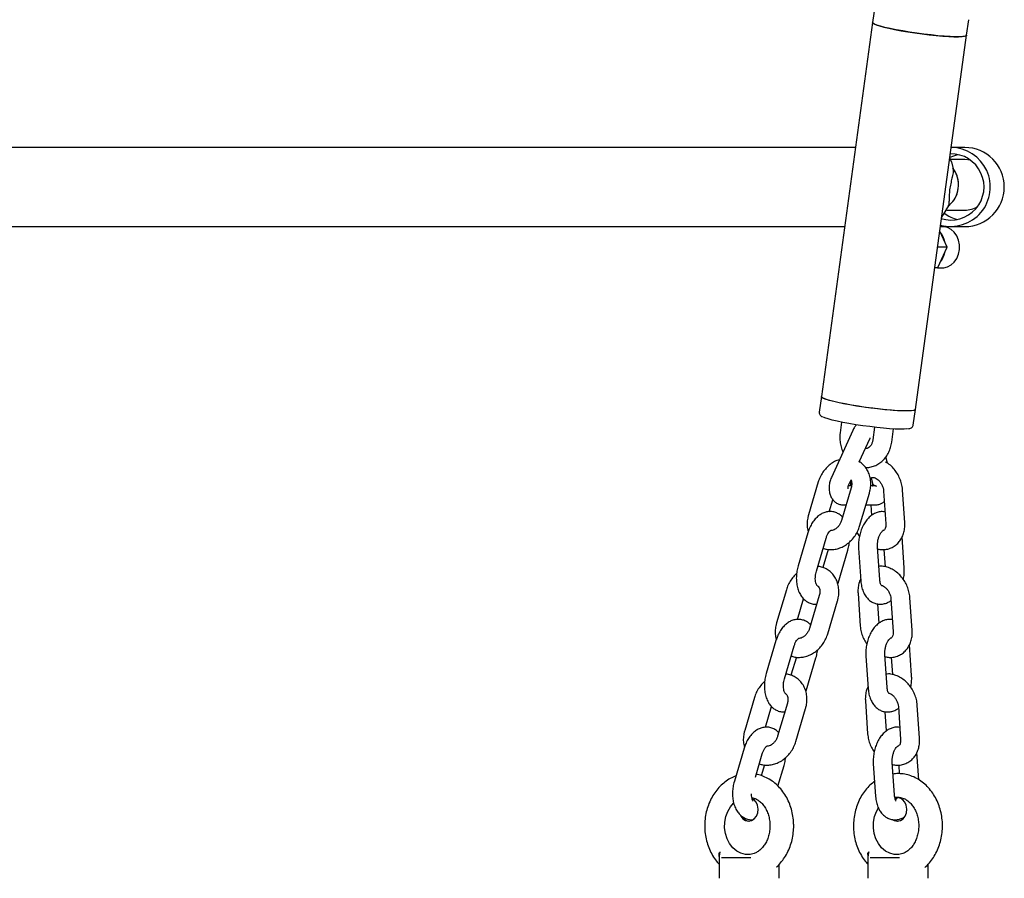
# Model space of a CAD drawing. Units: millimetres. Extents: x -23418 to 29715, y -7309 to 7584.
# Drawn here: x 22447 to 22758, y -683 to -412 of the extents above; entities that cross this region are included whole.
import ezdxf

# ---------------------------------------------------------------- set-up
doc = ezdxf.new("R2010")
doc.units = ezdxf.units.MM
doc.header["$LTSCALE"] = 10

msp = doc.modelspace()

# ---------------------------------------------------------------- linework, layer by layer
at = {"color": 7, "linetype": 'Continuous', "lineweight": 25}
for p, q in [((22716.8, -407.72), (22716.13, -412.65)), ((22716.13, -412.65), (22699.95, -530.98)), ((22745.85, -416.72), (22746.52, -411.79)), ((22729.67, -535.04), (22745.85, -416.72)), ((22710.72, -452.19), (22383.73, -452.19)), ((22745.28, -452.19), (22740.99, -452.19)), ((22741.05, -456.75), (22740.55, -455.44)), ((22745.28, -455.99), (22740.93, -455.99)), ((22741.04, -456.76), (22741.65, -458.91)), ((22747.04, -456.18), (22745.28, -455.99)), ((22737.99, -474.21), (22739.35, -471.97)), ((22740.09, -470.62), (22739.31, -471.94)), ((22739.51, -471.99), (22745.28, -471.99)), ((22383.73, -477.19), (22707.3, -477.19)), ((22739.76, -483.71), (22737.38, -478.63)), ((22737.58, -477.19), (22740.99, -477.19)), ((22738.36, -477.21), (22737.58, -477.21)), ((22740.99, -477.19), (22745.28, -477.19)), ((22739.67, -483.71), (22736.73, -483.71)), ((22736.76, -490.13), (22739.76, -483.71)), ((22739.76, -483.71), (22739.67, -483.71)), ((22736.63, -490.21), (22735.8, -490.21)), ((22736.63, -490.21), (22738.36, -490.21)), ((22699.95, -530.98), (22699.27, -535.91)), ((22728.99, -539.97), (22729.67, -535.04)), ((22706.34, -539.04), (22705.88, -542.38)), ((22716.79, -540.66), (22716.24, -544.59)), ((22722.19, -545.41), (22722.77, -541.18)), ((22709.88, -541.66), (22703.1, -556.51)), ((22711.93, -551.6), (22715.33, -544.15)), ((22720.82, -552.01), (22720.35, -549.97)), ((22715.73, -556.66), (22716.14, -558.43)), ((22698.96, -557.96), (22695.88, -568.38)), ((22709.37, -559.77), (22706.29, -570.19)), ((22709.5, -559.22), (22708.48, -559.22)), ((22708.55, -559.01), (22709.33, -557.31)), ((22709.2, -559.02), (22709.21, -559.22)), ((22717.03, -559.22), (22715.51, -559.22)), ((22717.03, -559.22), (22717.36, -559.25)), ((22712.05, -571.89), (22715.13, -561.47)), ((22719.61, -560.83), (22720.32, -571.24)), ((22726.31, -570.83), (22725.6, -560.42)), ((22702.44, -567.35), (22703.56, -563.56)), ((22706.85, -565.22), (22707.76, -565.22)), ((22714.02, -565.22), (22717.03, -565.22)), ((22715.86, -568.52), (22715.64, -565.22)), ((22695.69, -574.02), (22692.61, -584.43)), ((22698.36, -586.13), (22701.44, -575.72)), ((22711.21, -573.89), (22711.98, -575.17)), ((22726.14, -585.08), (22725.47, -575.35)), ((22711.7, -578.85), (22712.42, -589.27)), ((22718.4, -588.86), (22717.69, -578.44)), ((22702.12, -579.28), (22700.43, -585.01)), ((22705.24, -589.91), (22708.32, -579.5)), ((22719.73, -579.3), (22720.1, -584.77)), ((22688.88, -592.04), (22685.79, -602.46)), ((22699.29, -593.85), (22696.21, -604.27)), ((22711.53, -593.1), (22712.24, -603.51)), ((22692.36, -601.43), (22694.29, -594.88)), ((22701.96, -605.97), (22705.04, -595.55)), ((22718.19, -602.6), (22717.78, -596.52)), ((22721.95, -594.91), (22722.66, -605.32)), ((22728.64, -604.91), (22727.93, -594.5)), ((22685.6, -608.1), (22682.52, -618.51)), ((22688.28, -620.22), (22691.36, -609.8)), ((22728.47, -619.16), (22727.8, -609.43)), ((22714.04, -612.93), (22714.75, -623.35)), ((22720.74, -622.94), (22720.02, -612.52)), ((22692.04, -613.36), (22690.34, -619.09)), ((22695.15, -623.99), (22698.23, -613.58)), ((22722.06, -613.38), (22722.44, -618.85)), ((22678.79, -626.12), (22675.71, -636.54)), ((22689.21, -627.93), (22686.13, -638.35)), ((22713.86, -627.18), (22714.58, -637.59)), ((22730.98, -638.99), (22730.27, -628.58)), ((22682.27, -635.51), (22684.21, -628.96)), ((22691.88, -640.05), (22694.96, -629.64)), ((22720.53, -636.68), (22720.11, -630.6)), ((22724.28, -628.99), (22724.99, -639.4)), ((22675.52, -642.18), (22672.44, -652.59)), ((22679.09, -651.26), (22681.27, -643.88)), ((22730.73, -652.1), (22730.14, -643.51)), ((22716.37, -647.01), (22717.08, -657.43)), ((22723.07, -657.02), (22722.36, -646.6)), ((22681.96, -647.44), (22680.95, -650.84)), ((22686.23, -654.13), (22688.15, -647.66)), ((22724.4, -647.46), (22724.59, -650.23)), ((22677.99, -657.79), (22678.46, -657.87)), ((22678.34, -658.35), (22678.2, -658.49)), ((22667.88, -674.92), (22667.82, -675.23)), ((22714.9, -674.92), (22714.85, -675.23)), ((22667.64, -676.51), (22667.64, -683.29)), ((22667.67, -676.51), (22667.67, -676.35)), ((22668.35, -676.69), (22677.61, -676.69)), ((22714.66, -676.51), (22714.66, -683.29)), ((22714.69, -676.51), (22714.69, -676.35)), ((22715.37, -676.69), (22724.63, -676.69)), ((22685.61, -679.8), (22685.71, -679.72)), ((22686.64, -683.29), (22686.64, -678.82)), ((22732.64, -679.8), (22732.73, -679.72)), ((22733.66, -683.29), (22733.66, -678.82))]:
    msp.add_line(p, q, dxfattribs=at)
at = {"color": 7, "linetype": 'Continuous', "lineweight": 25, "flags": 128}
for points in [[(22716.13, -412.65), (22716.19, -412.82), (22716.57, -413.1), (22717.29, -413.41), (22718.34, -413.75), (22719.68, -414.12), (22721.28, -414.5), (22723.11, -414.88), (22725.13, -415.26), (22727.28, -415.62), (22729.52, -415.96), (22731.8, -416.28), (22734.05, -416.55), (22736.24, -416.78), (22738.3, -416.97), (22740.19, -417.1), (22741.86, -417.17), (22743.28, -417.18), (22744.41, -417.14), (22745.23, -417.04), (22745.71, -416.88), (22745.85, -416.72)], [(22745.85, -416.72), (22745.78, -416.84), (22745.38, -417.01), (22744.65, -417.12), (22743.59, -417.18), (22742.24, -417.18), (22740.63, -417.12), (22738.79, -417.01), (22736.77, -416.84), (22734.61, -416.62), (22732.37, -416.35), (22730.09, -416.05), (22727.84, -415.71), (22725.66, -415.35), (22723.6, -414.97), (22721.72, -414.59), (22720.05, -414.21), (22718.65, -413.84), (22717.53, -413.49), (22716.72, -413.17), (22716.25, -412.89), (22716.13, -412.65)], [(22740.5, -455.33), (22741.48, -454.9), (22743.11, -454.41)], [(22738.36, -490.21), (22738.67, -490.2), (22739.87, -489.93), (22740.99, -489.34), (22741.97, -488.44), (22742.75, -487.28), (22743.3, -485.93), (22743.58, -484.46), (22743.58, -482.95), (22743.3, -481.48), (22742.75, -480.14), (22741.97, -478.98), (22740.99, -478.08), (22739.87, -477.48), (22738.67, -477.22), (22738.36, -477.21)], [(22729.67, -535.04), (22729.53, -535.2), (22729.05, -535.36), (22728.23, -535.46), (22727.1, -535.51), (22725.68, -535.49), (22724.01, -535.42), (22722.12, -535.29), (22720.06, -535.11), (22717.87, -534.87), (22715.62, -534.6), (22713.34, -534.29), (22711.1, -533.94), (22708.95, -533.58), (22706.93, -533.2), (22705.1, -532.82), (22703.5, -532.44), (22702.16, -532.07), (22701.11, -531.73), (22700.39, -531.42), (22700.01, -531.14), (22699.95, -530.98)], [(22729.67, -535.04), (22729.6, -535.16), (22729.2, -535.33), (22728.47, -535.44), (22727.41, -535.5), (22726.06, -535.5), (22724.45, -535.44), (22722.61, -535.33), (22720.59, -535.16), (22718.43, -534.94), (22716.19, -534.67), (22713.91, -534.37), (22711.66, -534.03), (22709.48, -533.67), (22707.42, -533.29), (22705.54, -532.91), (22703.87, -532.53), (22702.46, -532.16), (22701.35, -531.81), (22700.54, -531.49), (22700.07, -531.21), (22699.95, -530.98)], [(22727.21, -541.13), (22727.01, -541.17), (22726.08, -541.24), (22724.83, -541.26), (22723.29, -541.21), (22721.52, -541.11), (22719.56, -540.94), (22717.44, -540.73), (22715.24, -540.47), (22713.01, -540.17), (22710.81, -539.84), (22708.68, -539.48), (22706.69, -539.11), (22704.9, -538.74), (22703.34, -538.37), (22702.05, -538.01), (22701.07, -537.68), (22700.63, -537.48)], [(22716.29, -558.73), (22716.64, -559.01), (22717.36, -559.25)], [(22678.68, -675.42), (22677.43, -675.72), (22675.96, -675.72), (22674.53, -675.36), (22673.18, -674.65), (22671.97, -673.63), (22670.95, -672.33), (22670.15, -670.8), (22669.62, -669.12), (22669.37, -667.33), (22669.42, -665.52), (22669.75, -663.75), (22670.36, -662.11), (22671.22, -660.64), (22672.21, -659.5)], [(22674.24, -663.22), (22674.45, -663.64), (22675.12, -664.49), (22675.98, -665.05), (22676.93, -665.24), (22677.89, -665.05), (22678.74, -664.49), (22679.42, -663.64), (22679.84, -662.56), (22679.96, -661.37), (22679.78, -660.2), (22679.31, -659.16), (22678.6, -658.35), (22678.6, -658.35)], [(22678.6, -658.35), (22678.21, -658.09), (22678.09, -658.02)], [(22722.36, -664.67), (22723, -665.05), (22723.96, -665.24), (22724.91, -665.05), (22725.77, -664.49), (22726.44, -663.64), (22726.86, -662.56), (22726.99, -661.37), (22726.8, -660.2), (22726.33, -659.16), (22725.62, -658.35)], [(22725.71, -675.42), (22724.45, -675.72), (22722.99, -675.72), (22721.55, -675.36), (22720.2, -674.65), (22718.99, -673.63), (22717.97, -672.33), (22717.18, -670.8), (22716.65, -669.12), (22716.4, -667.33), (22716.44, -665.52), (22716.77, -663.75), (22717.38, -662.11), (22717.98, -661.03)], [(22722.87, -664.75), (22723.41, -665.05), (22724.16, -665.23)]]:
    msp.add_lwpolyline(points, dxfattribs=at)
at = {"color": 7, "linetype": 'Continuous', "lineweight": 25}
for centre, radius, start, end in [((22740.87, -464.66), 12.48, 255.0274, 89.4474), ((22740.89, -464.66), 10.47, 252.5873, 90.9129), ((22745.28, -464.69), 12.5, 270, 90), ((22745.28, -464.69), 10.5, 231.6897, 258.1136), ((22745.28, -463.99), 8, 270, 300.2424), ((22732.08, -483.47), 7.05, 11.7737, 38.2995), ((22732.08, -483.94), 7.05, 321.701, 348.2267), ((22723.96, -660.31), 2.57, 49.7031, 107.1286), ((22724.38, -660.29), 2.56, 94.9674, 116.6115), ((22677.48, -662.33), 2.91, 210.5602, 263.3545), ((22667.64, -673.98), 1.27, 270.0554, 277.6591), ((22714.67, -673.98), 1.27, 270.0554, 277.6591)]:
    msp.add_arc(centre, radius, start, end, dxfattribs=at)
for centre, major_axis, ratio, start_param, end_param in [((22736, -463.99), (0, 8), 0.913484, 3.714179, 5.418583), ((22736.4, -489.71), (-0.306, 0.48), 0.453064, 2.860784, 3.422401)]:
    msp.add_ellipse(centre, major_axis=major_axis, ratio=ratio, start_param=start_param, end_param=end_param, dxfattribs=at)
for points, knots in [([(22739.93, -470.71), (22740.33, -470.4), (22741.38, -469.58), (22742.64, -467.66), (22743.38, -465.06), (22743.27, -462.37), (22742.57, -460.12), (22741.68, -459.08), (22741.35, -458.7)], [0, 0, 0, 0, 0.115504, 0.308656, 0.50188, 0.693531, 0.884443, 1, 1, 1, 1]), ([(22741.65, -458.91), (22741.64, -459.17), (22741.64, -459.71), (22741.51, -460.59), (22741.33, -461.47), (22741.13, -462.33), (22740.93, -463.17), (22740.74, -464.09), (22740.56, -465.08), (22740.44, -466.07), (22740.38, -466.98), (22740.35, -467.78), (22740.33, -468.49), (22740.31, -469.11), (22740.27, -469.67), (22740.2, -470.18), (22740.13, -470.47), (22740.09, -470.62)], [0, 0, 0, 0, 0.081433, 0.168648, 0.249013, 0.311715, 0.374483, 0.437022, 0.499365, 0.562117, 0.624936, 0.687498, 0.750239, 0.812758, 0.874996, 0.937307, 1, 1, 1, 1]), ([(22699.31, -535.9), (22699.29, -536), (22699.23, -536.28), (22699.43, -536.7), (22699.7, -537.01), (22699.97, -537.21), (22700.19, -537.31), (22700.28, -537.36)], [0, 0, 0, 0, 0.10852, 0.320986, 0.53442, 0.807485, 1, 1, 1, 1]), ([(22711.1, -539.87), (22710.88, -540.1), (22710.39, -540.63), (22710.06, -541.29), (22709.88, -541.66)], [0, 0, 0, 0, 0.4492581, 1, 1, 1, 1]), ([(22727.52, -541.12), (22727.66, -541.09), (22727.97, -541.05), (22728.34, -540.9), (22728.72, -540.61), (22728.99, -540.22), (22728.97, -539.98), (22728.97, -539.94)], [0, 0, 0, 0, 0.256489, 0.545879, 0.750525, 0.949927, 1, 1, 1, 1]), ([(22705.88, -542.38), (22705.84, -542.73), (22705.74, -543.65), (22705.81, -545.17), (22706.12, -546.88), (22706.56, -547.93), (22706.78, -548.45)], [0, 0, 0, 0, 0.164738, 0.4453, 0.727202, 1, 1, 1, 1]), ([(22716.24, -544.59), (22716.22, -544.74), (22716.14, -545.22), (22715.87, -545.95), (22715.42, -546.66), (22714.91, -547.13), (22714.41, -547.36), (22714.1, -547.43), (22713.9, -547.38), (22713.87, -547.37)], [0, 0, 0, 0, 0.076829, 0.242778, 0.40906, 0.577775, 0.754907, 0.95331, 1, 1, 1, 1]), ([(22715.34, -544.15), (22715.34, -544.14), (22715.37, -544.07), (22715.4, -544.02), (22715.4, -544.03), (22715.4, -544.03)], [0, 0, 0, 0, 0.113736, 0.642392, 1, 1, 1, 1]), ([(22713.84, -553.36), (22714.08, -553.37), (22714.83, -553.42), (22716.07, -553.15), (22717.48, -552.6), (22718.78, -551.75), (22719.92, -550.65), (22720.87, -549.33), (22721.6, -547.83), (22722.01, -546.49), (22722.14, -545.67), (22722.19, -545.41)], [0, 0, 0, 0, 0.059663, 0.183376, 0.30651, 0.430192, 0.555308, 0.682302, 0.811094, 0.941343, 1, 1, 1, 1]), ([(22705.65, -550.92), (22705.39, -550.99), (22704.62, -551.22), (22703.41, -551.89), (22702.07, -552.91), (22700.89, -554.17), (22699.91, -555.61), (22699.3, -556.91), (22699.04, -557.71), (22698.96, -557.96)], [0, 0, 0, 0, 0.083975, 0.248229, 0.414894, 0.58336, 0.753074, 0.923725, 1, 1, 1, 1]), ([(22715.13, -561.47), (22715.22, -561.14), (22715.45, -560.25), (22715.61, -558.76), (22715.5, -557.05), (22715.08, -555.42), (22714.37, -553.94), (22713.38, -552.7), (22712.55, -551.92), (22712.01, -551.64), (22711.93, -551.6)], [0, 0, 0, 0, 0.087609, 0.2377, 0.388416, 0.538611, 0.687132, 0.832946, 0.975684, 1, 1, 1, 1]), ([(22725.6, -560.42), (22725.57, -560.09), (22725.48, -559.19), (22725.11, -557.74), (22724.44, -556.11), (22723.53, -554.6), (22722.41, -553.26), (22721.28, -552.24), (22720.49, -551.8), (22720.19, -551.64)], [0, 0, 0, 0, 0.093743, 0.253478, 0.413822, 0.574981, 0.737082, 0.900234, 1, 1, 1, 1]), ([(22703.1, -556.51), (22702.99, -556.76), (22702.72, -557.42), (22702.44, -558.6), (22702.35, -560.01), (22702.51, -561.36), (22702.91, -562.57), (22703.51, -563.57), (22704.29, -564.37), (22705.23, -564.93), (22706.11, -565.18), (22706.66, -565.21), (22706.85, -565.22)], [0, 0, 0, 0, 0.069995, 0.188527, 0.308505, 0.432476, 0.545737, 0.651946, 0.752668, 0.85078, 0.948186, 1, 1, 1, 1]), ([(22715.44, -557.05), (22715.45, -557.02), (22715.53, -556.81), (22715.72, -556.67), (22715.9, -556.54), (22716.17, -556.48), (22716.63, -556.53), (22717.23, -556.78), (22717.91, -557.27), (22718.56, -557.99), (22719.1, -558.87), (22719.49, -559.86), (22719.57, -560.5), (22719.61, -560.83)], [0, 0, 0, 0, 0.014616, 0.113943, 0.22854, 0.340411, 0.435432, 0.524934, 0.619576, 0.713526, 0.807596, 0.901812, 1, 1, 1, 1]), ([(22708.42, -560.08), (22708.42, -560.08), (22708.41, -560.07), (22708.39, -559.95), (22708.39, -559.77), (22708.4, -559.56), (22708.44, -559.33), (22708.5, -559.13), (22708.54, -559.04), (22708.56, -559.01)], [0, 0, 0, 0, 0.1464322, 0.2986176, 0.4392231, 0.5813476, 0.7290022, 0.8805868, 1, 1, 1, 1]), ([(22709.24, -557.5), (22709.21, -557.79), (22709.15, -558.29), (22709.18, -558.8), (22709.2, -559.02)], [0, 0, 0, 0, 0.57762, 1, 1, 1, 1]), ([(22709.26, -557.25), (22709.32, -557.36), (22709.46, -557.61), (22709.58, -558.28), (22709.56, -559.06), (22709.42, -559.58), (22709.37, -559.77)], [0, 0, 0, 0, 0.20757, 0.500809, 0.811672, 1, 1, 1, 1]), ([(22716.23, -558.57), (22716.21, -558.53), (22716.14, -558.45), (22716.13, -558.39), (22716.14, -558.42), (22716.16, -558.54), (22716.16, -558.72), (22716.15, -558.93), (22716.11, -559.15), (22716.07, -559.27), (22716.05, -559.32)], [0, 0, 0, 0, 0.108721, 0.289434, 0.422834, 0.547166, 0.662191, 0.778217, 0.898831, 1, 1, 1, 1]), ([(22717.03, -565.22), (22717.4, -565.19), (22718.12, -565.13), (22719.08, -564.72), (22719.6, -564.32), (22719.84, -564.14)], [0, 0, 0, 0, 0.361071, 0.70283, 1, 1, 1, 1]), ([(22695.88, -568.38), (22695.79, -568.71), (22695.55, -569.6), (22695.41, -571.09), (22695.47, -572.56), (22695.71, -573.4), (22695.8, -573.7)], [0, 0, 0, 0, 0.18526, 0.502667, 0.821408, 1, 1, 1, 1]), ([(22706.63, -569.05), (22706.39, -568.81), (22705.85, -568.28), (22704.79, -567.69), (22703.55, -567.33), (22702.24, -567.29), (22701, -567.56), (22699.83, -568.1), (22698.73, -568.89), (22697.73, -569.93), (22696.84, -571.22), (22696.15, -572.61), (22695.83, -573.58), (22695.69, -574.02)], [0, 0, 0, 0, 0.071242, 0.157978, 0.252062, 0.341971, 0.429886, 0.518684, 0.61117, 0.708969, 0.811567, 0.916436, 1, 1, 1, 1]), ([(22720.06, -567.41), (22719.76, -567.37), (22719.04, -567.27), (22717.9, -567.47), (22716.7, -567.92), (22715.59, -568.64), (22714.56, -569.62), (22713.64, -570.84), (22712.86, -572.28), (22712.25, -573.88), (22711.85, -575.57), (22711.65, -577.25), (22711.69, -578.34), (22711.7, -578.85)], [0, 0, 0, 0, 0.06144, 0.145977, 0.230526, 0.31793, 0.410167, 0.507368, 0.607556, 0.708039, 0.808244, 0.908588, 1, 1, 1, 1]), ([(22700.49, -578.92), (22700.87, -579.04), (22701.71, -579.32), (22703.12, -579.39), (22704.65, -579.21), (22706.16, -578.73), (22707.6, -577.97), (22708.93, -576.94), (22710.11, -575.69), (22711.09, -574.24), (22711.71, -572.94), (22711.97, -572.14), (22712.05, -571.89)], [0, 0, 0, 0, 0.081497, 0.185692, 0.2906, 0.396978, 0.505113, 0.614827, 0.725725, 0.837447, 0.949786, 1, 1, 1, 1]), ([(22706.29, -570.19), (22706.25, -570.33), (22706.09, -570.79), (22705.7, -571.55), (22705.06, -572.33), (22704.33, -572.92), (22703.62, -573.25), (22703.13, -573.36), (22702.94, -573.34), (22702.9, -573.34)], [0, 0, 0, 0, 0.080388, 0.253801, 0.427311, 0.599939, 0.772686, 0.948688, 1, 1, 1, 1]), ([(22717.74, -579.16), (22718.17, -579.24), (22719.12, -579.42), (22720.57, -579.29), (22722.01, -578.85), (22723.29, -578.12), (22724.37, -577.14), (22725.24, -575.96), (22725.87, -574.6), (22726.25, -573.09), (22726.36, -571.81), (22726.32, -571.05), (22726.31, -570.83)], [0, 0, 0, 0, 0.0937699, 0.2058173, 0.3146058, 0.4208387, 0.52577, 0.6306373, 0.7368666, 0.8453408, 0.9562082, 1, 1, 1, 1]), ([(22720.32, -571.24), (22720.33, -571.38), (22720.35, -571.81), (22720.25, -572.42), (22720.03, -572.93), (22719.79, -573.2), (22719.65, -573.3), (22719.47, -573.32), (22719.41, -573.33)], [0, 0, 0, 0, 0.086435, 0.267506, 0.451397, 0.645756, 0.869914, 1, 1, 1, 1]), ([(22701.44, -575.72), (22701.49, -575.55), (22701.65, -575.06), (22701.99, -574.34), (22702.42, -573.7), (22702.77, -573.36), (22702.93, -573.29), (22702.9, -573.3), (22702.89, -573.3)], [0, 0, 0, 0, 0.113583, 0.336207, 0.552964, 0.763416, 0.975126, 1, 1, 1, 1]), ([(22717.69, -578.44), (22717.68, -578.28), (22717.66, -577.78), (22717.73, -576.88), (22717.95, -575.81), (22718.3, -574.84), (22718.73, -574.05), (22719.14, -573.53), (22719.43, -573.31), (22719.44, -573.31), (22719.44, -573.31)], [0, 0, 0, 0, 0.071268, 0.212177, 0.354987, 0.497539, 0.636775, 0.771534, 0.903464, 1, 1, 1, 1]), ([(22708.32, -579.5), (22708.4, -579.19), (22708.63, -578.37), (22708.74, -577.52), (22708.81, -576.98)], [0, 0, 0, 0, 0.369794, 1, 1, 1, 1]), ([(22692.61, -584.43), (22692.52, -584.74), (22692.29, -585.6), (22692.06, -587.06), (22692, -588.8), (22692.17, -590.5), (22692.58, -592.13), (22693.22, -593.55), (22694.05, -594.71), (22695, -595.59), (22696.12, -596.24), (22697.31, -596.6), (22698.12, -596.59), (22698.48, -596.58)], [0, 0, 0, 0, 0.055479, 0.156504, 0.258128, 0.360953, 0.465853, 0.573198, 0.664955, 0.751971, 0.835764, 0.926656, 1, 1, 1, 1]), ([(22705.04, -595.55), (22705.13, -595.23), (22705.37, -594.33), (22705.52, -592.84), (22705.41, -591.13), (22704.99, -589.5), (22704.28, -588.03), (22703.31, -586.77), (22702.12, -585.76), (22700.77, -585.07), (22699.64, -584.7), (22698.97, -584.66), (22698.8, -584.65)], [0, 0, 0, 0, 0.067324, 0.182668, 0.2985, 0.413915, 0.528052, 0.640109, 0.749801, 0.857509, 0.964088, 1, 1, 1, 1]), ([(22727.93, -594.5), (22727.9, -594.17), (22727.81, -593.27), (22727.45, -591.82), (22726.78, -590.19), (22725.87, -588.68), (22724.74, -587.33), (22723.43, -586.2), (22721.97, -585.32), (22720.41, -584.77), (22719.1, -584.53), (22718.34, -584.61), (22718.11, -584.64)], [0, 0, 0, 0, 0.064279, 0.173798, 0.283736, 0.394231, 0.505362, 0.617224, 0.729521, 0.841422, 0.951621, 1, 1, 1, 1]), ([(22725.86, -588.76), (22725.89, -588.62), (22726.07, -587.93), (22726.18, -586.67), (22726.15, -585.59), (22726.14, -585.08)], [0, 0, 0, 0, 0.111654, 0.576516, 1, 1, 1, 1]), ([(22692.11, -586.95), (22692.08, -586.97), (22691.6, -587.34), (22690.82, -588.26), (22689.83, -589.69), (22689.21, -590.99), (22688.96, -591.8), (22688.88, -592.04)], [0, 0, 0, 0, 0.019264, 0.301629, 0.586111, 0.872143, 1, 1, 1, 1]), ([(22698.58, -590.72), (22698.58, -590.72), (22698.58, -590.72), (22698.39, -590.43), (22698.18, -589.85), (22698.04, -589.03), (22698.02, -588.05), (22698.12, -587.04), (22698.29, -586.42), (22698.36, -586.13)], [0, 0, 0, 0, 0.1041426, 0.2534747, 0.3995628, 0.5499816, 0.7065535, 0.8679219, 1, 1, 1, 1]), ([(22698.57, -590.72), (22698.64, -590.74), (22698.83, -590.82), (22699.08, -591.1), (22699.35, -591.63), (22699.5, -592.36), (22699.47, -593.14), (22699.34, -593.66), (22699.29, -593.85)], [0, 0, 0, 0, 0.113889, 0.330967, 0.519297, 0.697189, 0.885729, 1, 1, 1, 1]), ([(22712.37, -588.59), (22712.25, -588.83), (22711.89, -589.54), (22711.6, -590.85), (22711.48, -592.12), (22711.52, -592.88), (22711.53, -593.1)], [0, 0, 0, 0, 0.184918, 0.520928, 0.864339, 1, 1, 1, 1]), ([(22712.42, -589.27), (22712.45, -589.58), (22712.53, -590.46), (22712.85, -591.86), (22713.44, -593.31), (22714.24, -594.51), (22715.16, -595.44), (22716.22, -596.12), (22717.42, -596.54), (22718.68, -596.66), (22719.94, -596.47), (22721.06, -596.06), (22721.69, -595.61), (22721.98, -595.42)], [0, 0, 0, 0, 0.059831, 0.170535, 0.283939, 0.382302, 0.475443, 0.564803, 0.652328, 0.745222, 0.835607, 0.926014, 1, 1, 1, 1]), ([(22718.94, -590.72), (22718.95, -590.73), (22718.98, -590.75), (22718.85, -590.63), (22718.66, -590.22), (22718.48, -589.59), (22718.43, -589.08), (22718.4, -588.86)], [0, 0, 0, 0, 0.047225, 0.293697, 0.546056, 0.801656, 1, 1, 1, 1]), ([(22718.98, -590.65), (22718.99, -590.65), (22719.13, -590.67), (22719.58, -590.87), (22720.24, -591.34), (22720.9, -592.07), (22721.43, -592.95), (22721.82, -593.95), (22721.9, -594.58), (22721.95, -594.91)], [0, 0, 0, 0, 0.006876, 0.164322, 0.3308, 0.496058, 0.66153, 0.827257, 1, 1, 1, 1]), ([(22685.79, -602.46), (22685.71, -602.79), (22685.47, -603.68), (22685.33, -605.17), (22685.38, -606.65), (22685.63, -607.48), (22685.71, -607.78)], [0, 0, 0, 0, 0.185259, 0.502665, 0.821381, 1, 1, 1, 1]), ([(22696.54, -603.13), (22696.3, -602.89), (22695.77, -602.36), (22694.71, -601.77), (22693.47, -601.41), (22692.16, -601.37), (22690.91, -601.64), (22689.74, -602.18), (22688.65, -602.97), (22687.65, -604.01), (22686.76, -605.3), (22686.07, -606.69), (22685.75, -607.67), (22685.6, -608.1)], [0, 0, 0, 0, 0.071238, 0.157964, 0.252048, 0.341972, 0.429887, 0.518685, 0.61117, 0.70897, 0.811567, 0.916437, 1, 1, 1, 1]), ([(22712.24, -603.51), (22712.28, -603.84), (22712.36, -604.74), (22712.73, -606.19), (22713.38, -607.81), (22714.01, -608.78), (22714.31, -609.26)], [0, 0, 0, 0, 0.164335, 0.444376, 0.725476, 1, 1, 1, 1]), ([(22722.4, -601.49), (22722.09, -601.45), (22721.37, -601.35), (22720.23, -601.55), (22719.04, -602), (22717.92, -602.72), (22716.89, -603.7), (22715.97, -604.92), (22715.19, -606.36), (22714.59, -607.96), (22714.19, -609.65), (22713.98, -611.34), (22714.02, -612.42), (22714.04, -612.93)], [0, 0, 0, 0, 0.061446, 0.145978, 0.230526, 0.317935, 0.410155, 0.507368, 0.607555, 0.708039, 0.808244, 0.908588, 1, 1, 1, 1]), ([(22690.41, -613), (22690.78, -613.12), (22691.63, -613.4), (22693.04, -613.47), (22694.56, -613.29), (22696.07, -612.81), (22697.52, -612.05), (22698.85, -611.02), (22700.03, -609.77), (22701.01, -608.32), (22701.63, -607.02), (22701.88, -606.22), (22701.96, -605.97)], [0, 0, 0, 0, 0.081504, 0.18568, 0.290598, 0.396983, 0.50511, 0.614825, 0.725728, 0.83745, 0.949789, 1, 1, 1, 1]), ([(22696.21, -604.27), (22696.16, -604.41), (22696.01, -604.87), (22695.61, -605.63), (22694.98, -606.41), (22694.25, -607), (22693.54, -607.34), (22693.03, -607.45), (22692.82, -607.42), (22692.77, -607.41)], [0, 0, 0, 0, 0.078913, 0.249152, 0.419476, 0.588922, 0.758495, 0.931267, 1, 1, 1, 1]), ([(22720.07, -613.24), (22720.5, -613.32), (22721.45, -613.5), (22722.91, -613.37), (22724.35, -612.93), (22725.63, -612.2), (22726.71, -611.23), (22727.57, -610.04), (22728.2, -608.68), (22728.59, -607.17), (22728.69, -605.89), (22728.66, -605.13), (22728.64, -604.91)], [0, 0, 0, 0, 0.093763, 0.205817, 0.314593, 0.42084, 0.525767, 0.630639, 0.736865, 0.845331, 0.956208, 1, 1, 1, 1]), ([(22722.66, -605.32), (22722.66, -605.46), (22722.68, -605.89), (22722.58, -606.5), (22722.36, -607.01), (22722.12, -607.28), (22721.98, -607.38), (22721.81, -607.4), (22721.74, -607.41)], [0, 0, 0, 0, 0.086435, 0.267506, 0.451397, 0.645755, 0.869996, 1, 1, 1, 1]), ([(22691.36, -609.8), (22691.41, -609.63), (22691.57, -609.14), (22691.9, -608.42), (22692.34, -607.78), (22692.69, -607.44), (22692.85, -607.37), (22692.81, -607.38), (22692.81, -607.38)], [0, 0, 0, 0, 0.113621, 0.336194, 0.552955, 0.763411, 0.975125, 1, 1, 1, 1]), ([(22720.02, -612.52), (22720.02, -612.36), (22719.99, -611.86), (22720.06, -610.96), (22720.28, -609.89), (22720.63, -608.92), (22721.06, -608.13), (22721.47, -607.61), (22721.77, -607.39), (22721.77, -607.39), (22721.77, -607.39)], [0, 0, 0, 0, 0.071275, 0.212177, 0.354987, 0.497539, 0.636768, 0.771534, 0.903464, 1, 1, 1, 1]), ([(22698.23, -613.58), (22698.32, -613.27), (22698.55, -612.45), (22698.66, -611.6), (22698.73, -611.06)], [0, 0, 0, 0, 0.369791, 1, 1, 1, 1]), ([(22682.52, -618.51), (22682.44, -618.82), (22682.2, -619.68), (22681.98, -621.15), (22681.91, -622.88), (22682.08, -624.58), (22682.49, -626.21), (22683.13, -627.63), (22683.96, -628.79), (22684.92, -629.67), (22686.04, -630.32), (22687.23, -630.68), (22688.04, -630.67), (22688.4, -630.66)], [0, 0, 0, 0, 0.055479, 0.156504, 0.258128, 0.360953, 0.465854, 0.573197, 0.664959, 0.751971, 0.835769, 0.926656, 1, 1, 1, 1]), ([(22694.96, -629.64), (22695.05, -629.31), (22695.28, -628.41), (22695.44, -626.92), (22695.33, -625.21), (22694.91, -623.58), (22694.2, -622.11), (22693.22, -620.85), (22692.04, -619.84), (22690.69, -619.15), (22689.56, -618.78), (22688.88, -618.74), (22688.71, -618.74)], [0, 0, 0, 0, 0.067328, 0.182671, 0.298494, 0.413908, 0.52804, 0.640095, 0.749792, 0.85751, 0.964089, 1, 1, 1, 1]), ([(22730.27, -628.58), (22730.23, -628.25), (22730.15, -627.35), (22729.78, -625.9), (22729.11, -624.27), (22728.2, -622.76), (22727.08, -621.41), (22725.76, -620.28), (22724.3, -619.4), (22722.75, -618.85), (22721.44, -618.61), (22720.68, -618.69), (22720.45, -618.72)], [0, 0, 0, 0, 0.064272, 0.173796, 0.283735, 0.39423, 0.505367, 0.617222, 0.72952, 0.841421, 0.951621, 1, 1, 1, 1]), ([(22728.19, -622.84), (22728.23, -622.7), (22728.4, -622.01), (22728.52, -620.75), (22728.49, -619.67), (22728.47, -619.16)], [0, 0, 0, 0, 0.1116533, 0.576515, 1, 1, 1, 1]), ([(22682.03, -621.03), (22682, -621.05), (22681.52, -621.42), (22680.74, -622.34), (22679.74, -623.77), (22679.13, -625.07), (22678.87, -625.88), (22678.79, -626.12)], [0, 0, 0, 0, 0.0192638, 0.3016495, 0.5861135, 0.8721509, 1, 1, 1, 1]), ([(22688.5, -624.8), (22688.5, -624.8), (22688.49, -624.8), (22688.3, -624.51), (22688.1, -623.93), (22687.95, -623.11), (22687.93, -622.13), (22688.04, -621.12), (22688.2, -620.5), (22688.28, -620.22)], [0, 0, 0, 0, 0.104074, 0.253409, 0.399561, 0.549941, 0.706542, 0.867915, 1, 1, 1, 1]), ([(22688.49, -624.8), (22688.55, -624.82), (22688.75, -624.9), (22689, -625.18), (22689.27, -625.71), (22689.41, -626.44), (22689.39, -627.22), (22689.26, -627.74), (22689.21, -627.93)], [0, 0, 0, 0, 0.113897, 0.330977, 0.519237, 0.697191, 0.885733, 1, 1, 1, 1]), ([(22714.7, -622.67), (22714.58, -622.92), (22714.23, -623.62), (22713.93, -624.93), (22713.82, -626.2), (22713.85, -626.96), (22713.86, -627.18)], [0, 0, 0, 0, 0.184918, 0.520928, 0.864339, 1, 1, 1, 1]), ([(22714.75, -623.35), (22714.78, -623.66), (22714.86, -624.54), (22715.18, -625.94), (22715.78, -627.39), (22716.57, -628.59), (22717.5, -629.52), (22718.56, -630.2), (22719.75, -630.62), (22721.01, -630.74), (22722.28, -630.55), (22723.39, -630.14), (22724.03, -629.69), (22724.31, -629.5)], [0, 0, 0, 0, 0.059829, 0.170534, 0.283935, 0.382297, 0.475445, 0.564796, 0.652319, 0.745211, 0.835595, 0.925995, 1, 1, 1, 1]), ([(22721.28, -624.8), (22721.28, -624.81), (22721.31, -624.83), (22721.19, -624.71), (22720.99, -624.3), (22720.81, -623.67), (22720.76, -623.16), (22720.74, -622.94)], [0, 0, 0, 0, 0.047225, 0.293697, 0.546056, 0.801656, 1, 1, 1, 1]), ([(22721.31, -624.73), (22721.32, -624.73), (22721.46, -624.75), (22721.91, -624.95), (22722.57, -625.43), (22723.23, -626.15), (22723.77, -627.03), (22724.16, -628.03), (22724.24, -628.66), (22724.28, -628.99)], [0, 0, 0, 0, 0.0068757, 0.1643227, 0.3308012, 0.4960599, 0.6615324, 0.8272599, 1, 1, 1, 1]), ([(22675.71, -636.54), (22675.62, -636.87), (22675.38, -637.76), (22675.24, -639.25), (22675.3, -640.73), (22675.54, -641.56), (22675.63, -641.87)], [0, 0, 0, 0, 0.185256, 0.502659, 0.821384, 1, 1, 1, 1]), ([(22686.46, -637.21), (22686.22, -636.97), (22685.69, -636.44), (22684.63, -635.85), (22683.38, -635.49), (22682.08, -635.46), (22680.83, -635.72), (22679.66, -636.26), (22678.57, -637.05), (22677.56, -638.09), (22676.68, -639.38), (22675.98, -640.77), (22675.66, -641.75), (22675.52, -642.18)], [0, 0, 0, 0, 0.071244, 0.157965, 0.252049, 0.341974, 0.429874, 0.518689, 0.611165, 0.708966, 0.811563, 0.916435, 1, 1, 1, 1]), ([(22714.58, -637.59), (22714.61, -637.92), (22714.7, -638.82), (22715.07, -640.27), (22715.71, -641.89), (22716.34, -642.86), (22716.65, -643.34)], [0, 0, 0, 0, 0.1643344, 0.4443706, 0.7254727, 1, 1, 1, 1]), ([(22724.73, -635.57), (22724.43, -635.53), (22723.71, -635.43), (22722.56, -635.63), (22721.37, -636.08), (22720.26, -636.8), (22719.23, -637.78), (22718.3, -639), (22717.52, -640.44), (22716.92, -642.04), (22716.52, -643.73), (22716.32, -645.42), (22716.35, -646.5), (22716.37, -647.01)], [0, 0, 0, 0, 0.061445, 0.145977, 0.230524, 0.317932, 0.410158, 0.507369, 0.607555, 0.708036, 0.80824, 0.908583, 1, 1, 1, 1]), ([(22680.33, -647.08), (22680.7, -647.2), (22681.54, -647.48), (22682.95, -647.55), (22684.48, -647.37), (22685.99, -646.89), (22687.43, -646.13), (22688.77, -645.1), (22689.95, -643.85), (22690.93, -642.4), (22691.54, -641.1), (22691.8, -640.3), (22691.88, -640.05)], [0, 0, 0, 0, 0.081498, 0.185674, 0.290594, 0.396978, 0.505113, 0.614823, 0.725725, 0.837449, 0.949788, 1, 1, 1, 1]), ([(22686.13, -638.35), (22686.08, -638.49), (22685.93, -638.95), (22685.53, -639.71), (22684.89, -640.49), (22684.17, -641.08), (22683.46, -641.42), (22682.94, -641.53), (22682.74, -641.5), (22682.68, -641.49)], [0, 0, 0, 0, 0.078914, 0.249151, 0.419483, 0.588942, 0.75857, 0.931346, 1, 1, 1, 1]), ([(22722.41, -647.32), (22722.84, -647.4), (22723.78, -647.58), (22725.24, -647.45), (22726.68, -647.01), (22727.96, -646.28), (22729.04, -645.31), (22729.91, -644.12), (22730.54, -642.76), (22730.92, -641.25), (22731.03, -639.97), (22730.99, -639.21), (22730.98, -638.99)], [0, 0, 0, 0, 0.093763, 0.205819, 0.314594, 0.420841, 0.525769, 0.63064, 0.736869, 0.845331, 0.956208, 1, 1, 1, 1]), ([(22724.99, -639.4), (22725, -639.54), (22725.01, -639.97), (22724.92, -640.58), (22724.7, -641.09), (22724.46, -641.36), (22724.32, -641.46), (22724.14, -641.48), (22724.08, -641.49)], [0, 0, 0, 0, 0.086434, 0.267513, 0.451402, 0.645756, 0.869996, 1, 1, 1, 1]), ([(22681.27, -643.88), (22681.33, -643.71), (22681.48, -643.22), (22681.82, -642.5), (22682.26, -641.86), (22682.6, -641.52), (22682.77, -641.45), (22682.73, -641.46), (22682.72, -641.46)], [0, 0, 0, 0, 0.11361, 0.336193, 0.553034, 0.763405, 0.975125, 1, 1, 1, 1]), ([(22722.36, -646.6), (22722.35, -646.44), (22722.33, -645.94), (22722.4, -645.04), (22722.62, -643.97), (22722.97, -643), (22723.39, -642.21), (22723.81, -641.69), (22724.1, -641.47), (22724.11, -641.47), (22724.11, -641.47)], [0, 0, 0, 0, 0.071297, 0.212202, 0.355005, 0.497556, 0.636782, 0.771544, 0.903467, 1, 1, 1, 1]), ([(22688.15, -647.66), (22688.23, -647.36), (22688.46, -646.53), (22688.57, -645.68), (22688.64, -645.14)], [0, 0, 0, 0, 0.369783, 1, 1, 1, 1]), ([(22685.73, -679.75), (22685.81, -679.68), (22686.43, -679.19), (22687.42, -678.02), (22688.66, -676.27), (22689.67, -674.31), (22690.45, -672.21), (22690.97, -669.99), (22691.17, -668.13), (22691.21, -666.59), (22691.16, -665.05), (22690.91, -663.09), (22690.35, -660.86), (22689.53, -658.75), (22688.46, -656.78), (22687.16, -655), (22685.65, -653.46), (22683.97, -652.18), (22682.15, -651.22), (22680.59, -650.62), (22679.63, -650.47), (22679.34, -650.43)], [0, 0, 0, 0, 0.008865, 0.067737, 0.127143, 0.186997, 0.247188, 0.307612, 0.368197, 0.394933, 0.429269, 0.490051, 0.550962, 0.611948, 0.672952, 0.733872, 0.794549, 0.854802, 0.914475, 0.973471, 1, 1, 1, 1]), ([(22732.75, -679.75), (22732.83, -679.68), (22733.45, -679.19), (22734.44, -678.02), (22735.68, -676.27), (22736.69, -674.31), (22737.47, -672.21), (22737.99, -669.99), (22738.2, -668.13), (22738.24, -666.59), (22738.19, -665.05), (22737.94, -663.09), (22737.38, -660.86), (22736.55, -658.75), (22735.48, -656.78), (22734.18, -655.01), (22732.67, -653.46), (22730.99, -652.19), (22729.18, -651.2), (22727.27, -650.53), (22725.31, -650.2), (22723.74, -650.13), (22722.85, -650.28), (22722.61, -650.32)], [0, 0, 0, 0, 0.007979, 0.060964, 0.114434, 0.168304, 0.222474, 0.276857, 0.331385, 0.355448, 0.386351, 0.441056, 0.495877, 0.550766, 0.60567, 0.660495, 0.715105, 0.769338, 0.823045, 0.876142, 0.92865, 0.980704, 1, 1, 1, 1]), ([(22672.92, -650.97), (22672.78, -651.01), (22672.01, -651.24), (22670.71, -651.96), (22669.04, -653.11), (22667.53, -654.54), (22666.2, -656.2), (22665.08, -658.06), (22664.18, -660.1), (22663.54, -662.27), (22663.15, -664.53), (22663.03, -666.83), (22663.18, -669.14), (22663.61, -671.4), (22664.3, -673.58), (22665.25, -675.62), (22666.35, -677.41), (22667.24, -678.4), (22667.64, -678.84)], [0, 0, 0, 0, 0.014081, 0.077993, 0.142341, 0.20728, 0.272836, 0.338937, 0.405476, 0.472326, 0.539392, 0.60661, 0.673954, 0.741409, 0.808962, 0.876572, 0.944149, 1, 1, 1, 1]), ([(22672.44, -652.59), (22672.36, -652.9), (22672.12, -653.76), (22671.89, -655.23), (22671.83, -656.96), (22672, -658.66), (22672.41, -660.29), (22673.05, -661.71), (22673.88, -662.87), (22674.84, -663.75), (22675.96, -664.4), (22677.14, -664.76), (22677.96, -664.75), (22678.32, -664.74)], [0, 0, 0, 0, 0.055469, 0.156477, 0.258084, 0.360893, 0.465785, 0.573096, 0.664855, 0.751853, 0.835623, 0.9265, 1, 1, 1, 1]), ([(22716.76, -652.68), (22716.54, -652.83), (22715.75, -653.37), (22714.56, -654.55), (22713.23, -656.2), (22712.1, -658.06), (22711.21, -660.1), (22710.56, -662.27), (22710.17, -664.53), (22710.05, -666.83), (22710.2, -669.14), (22710.63, -671.4), (22711.32, -673.58), (22712.27, -675.62), (22713.38, -677.41), (22714.26, -678.4), (22714.66, -678.84)], [0, 0, 0, 0, 0.029171, 0.102679, 0.176881, 0.251709, 0.327027, 0.402699, 0.478613, 0.554701, 0.63093, 0.707287, 0.783754, 0.860286, 0.936784, 1, 1, 1, 1]), ([(22678.42, -658.88), (22678.41, -658.88), (22678.41, -658.88), (22678.22, -658.59), (22678.02, -658.01), (22677.88, -657.3), (22677.88, -656.78), (22677.88, -656.57)], [0, 0, 0, 0, 0.160621, 0.391095, 0.616657, 0.848756, 1, 1, 1, 1]), ([(22678.59, -657.93), (22678.89, -658.04), (22679.52, -658.27), (22680.5, -658.94), (22681.46, -659.89), (22682.31, -661.11), (22682.98, -662.51), (22683.45, -664.06), (22683.67, -665.47), (22683.69, -666.36), (22683.7, -666.69)], [0, 0, 0, 0, 0.1175964, 0.2487664, 0.38828, 0.523706, 0.6570418, 0.7894573, 0.9214884, 1, 1, 1, 1]), ([(22717.08, -657.43), (22717.11, -657.74), (22717.19, -658.62), (22717.52, -660.02), (22718.11, -661.47), (22718.9, -662.67), (22719.83, -663.6), (22720.89, -664.28), (22722.08, -664.7), (22723.35, -664.82), (22724.61, -664.62), (22725.58, -664.28), (22726.09, -663.94), (22726.24, -663.84)], [0, 0, 0, 0, 0.061955, 0.176587, 0.294012, 0.395868, 0.492323, 0.584839, 0.675492, 0.771665, 0.865257, 0.958867, 1, 1, 1, 1]), ([(22723.61, -658.89), (22723.62, -658.89), (22723.65, -658.91), (22723.52, -658.79), (22723.32, -658.38), (22723.14, -657.75), (22723.09, -657.24), (22723.07, -657.02)], [0, 0, 0, 0, 0.047223, 0.293694, 0.546062, 0.80166, 1, 1, 1, 1]), ([(22723.16, -657.69), (22723.58, -657.66), (22724.41, -657.6), (22725.12, -657.78), (22725.48, -657.87)], [0, 0, 0, 0, 0.50413, 1, 1, 1, 1]), ([(22723.88, -657.82), (22723.84, -657.89), (22723.68, -658.2), (22723.53, -658.36), (22723.4, -658.49)], [0, 0, 0, 0, 0.204408, 1, 1, 1, 1]), ([(22725.61, -657.93), (22725.91, -658.04), (22726.54, -658.27), (22727.52, -658.94), (22728.48, -659.89), (22729.33, -661.11), (22730, -662.51), (22730.47, -664.06), (22730.7, -665.47), (22730.72, -666.36), (22730.73, -666.69)], [0, 0, 0, 0, 0.117595, 0.248763, 0.388275, 0.523718, 0.657038, 0.789462, 0.921491, 1, 1, 1, 1]), ([(22683.7, -666.69), (22683.7, -666.95), (22683.68, -667.77), (22683.49, -669.13), (22683.05, -670.67), (22682.42, -672.07), (22681.62, -673.28), (22680.7, -674.25), (22679.71, -675), (22679.04, -675.28), (22678.7, -675.41)], [0, 0, 0, 0, 0.064659, 0.197985, 0.331169, 0.464095, 0.596991, 0.730494, 0.865826, 1, 1, 1, 1]), ([(22730.73, -666.69), (22730.72, -666.95), (22730.7, -667.77), (22730.51, -669.13), (22730.07, -670.67), (22729.44, -672.07), (22728.64, -673.28), (22727.73, -674.25), (22726.74, -675), (22726.06, -675.28), (22725.72, -675.41)], [0, 0, 0, 0, 0.064657, 0.197987, 0.33116, 0.4641, 0.596995, 0.730496, 0.865828, 1, 1, 1, 1]), ([(22667.68, -676.13), (22667.68, -676.12), (22667.66, -675.83), (22667.65, -675.54), (22667.64, -675.25)], [0, 0, 0, 0, 0.0361076, 1, 1, 1, 1]), ([(22667.86, -674.91), (22667.81, -675.21), (22667.71, -675.78), (22667.67, -676.16), (22667.66, -676.35)], [0, 0, 0, 0, 0.525513, 1, 1, 1, 1]), ([(22714.7, -676.13), (22714.7, -676.12), (22714.68, -675.83), (22714.67, -675.54), (22714.67, -675.25)], [0, 0, 0, 0, 0.036197, 1, 1, 1, 1]), ([(22714.88, -674.91), (22714.83, -675.21), (22714.73, -675.78), (22714.7, -676.16), (22714.68, -676.35)], [0, 0, 0, 0, 0.525607, 1, 1, 1, 1])]:
    msp.add_open_spline(points, degree=3, knots=knots, dxfattribs=at)

doc.saveas('drawing.dxf')
